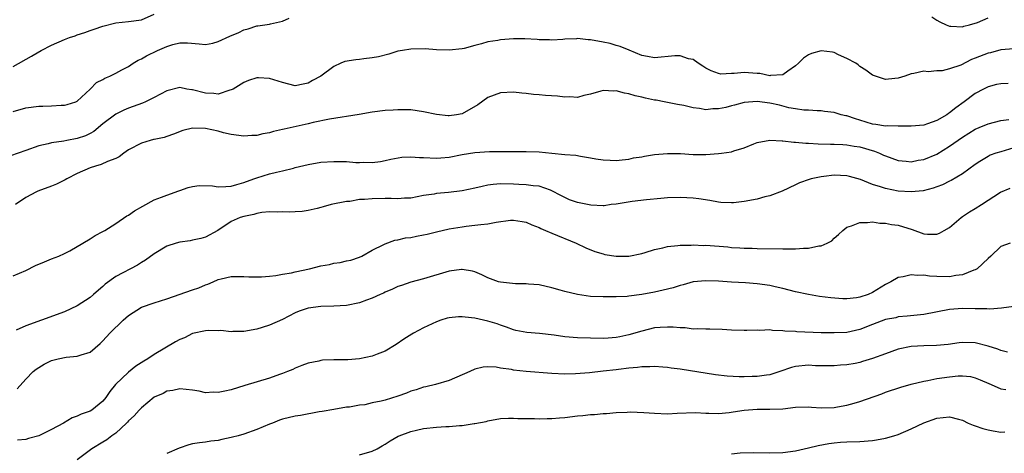
# Model space of a CAD drawing. Units: inches. Extents: x 2559000 to 2562000, y 1524000 to 1527000.
# Drawn here: x 2561080 to 2561234, y 1525136 to 1525204 of the extents above; entities that cross this region are included whole.
import ezdxf

# ---------------------------------------------------------------- set-up
doc = ezdxf.new("R2010")
doc.units = ezdxf.units.IN
doc.header["$MEASUREMENT"] = 0
doc.layers.add('LD25591524_2ft', color=112, linetype='Continuous')

msp = doc.modelspace()

# ---------------------------------------------------------------- linework, layer by layer
at = {"layer": 'LD25591524_2ft'}
for points, elevation in [([(2561079, 1525196.53), (2561081.89, 1525198.11), (2561083, 1525198.8), (2561083.14, 1525198.86), (2561083.36, 1525199), (2561085, 1525199.83), (2561087, 1525200.7), (2561087.8, 1525201), (2561088.7, 1525201.3), (2561089, 1525201.44), (2561090.2, 1525201.8), (2561091, 1525202.13), (2561091.66, 1525202.34), (2561093, 1525202.8), (2561095, 1525203.28), (2561097, 1525203.5), (2561099, 1525203.78), (2561101, 1525204.63)], 8414), ([(2561079, 1525189.51), (2561081, 1525190.07), (2561083, 1525190.34), (2561083.65, 1525190.35), (2561085, 1525190.4), (2561086.48, 1525190.48), (2561087, 1525190.48), (2561087.42, 1525190.58), (2561088.77, 1525191), (2561089, 1525191.11), (2561091.04, 1525193), (2561092.02, 1525193.99), (2561093, 1525194.47), (2561093.32, 1525194.68), (2561094.09, 1525195), (2561095, 1525195.45), (2561095.96, 1525195.96), (2561097, 1525196.52), (2561097.74, 1525197), (2561098.52, 1525197.48), (2561099, 1525197.68), (2561099.82, 1525198.18), (2561101.52, 1525199), (2561103, 1525199.62), (2561103.93, 1525199.93), (2561105, 1525200.18), (2561106.2, 1525200.2), (2561108.01, 1525200.01), (2561109, 1525199.93), (2561110.16, 1525200.16), (2561111, 1525200.38), (2561112.78, 1525201.22), (2561114.19, 1525201.81), (2561115, 1525202.23), (2561115.63, 1525202.37), (2561117, 1525202.81), (2561117.18, 1525202.82), (2561119, 1525203.1), (2561119.15, 1525203.15), (2561121, 1525203.54), (2561122.03, 1525204.03)], 8412), ([(2561222.22, 1525204.22), (2561223, 1525203.7), (2561223.46, 1525203.46), (2561224.46, 1525203), (2561225, 1525202.8), (2561225.2, 1525202.8), (2561227, 1525202.68), (2561227.22, 1525202.78), (2561228.1, 1525203), (2561229.37, 1525203.37), (2561231, 1525204.06)], 8412), ([(2561235, 1525199.27), (2561233, 1525199.09), (2561231.36, 1525198.64), (2561231, 1525198.58), (2561229, 1525197.78), (2561228.43, 1525197.57), (2561226.73, 1525196.73), (2561225, 1525196.12), (2561223.82, 1525195.83), (2561223, 1525195.85), (2561221.68, 1525195.68), (2561221, 1525195.79), (2561219.4, 1525195.4), (2561219, 1525195.34), (2561218.02, 1525195), (2561217, 1525194.69), (2561215.47, 1525194.53), (2561215, 1525194.47), (2561213, 1525195.15), (2561211.93, 1525195.93), (2561211, 1525196.51), (2561210.74, 1525196.74), (2561210.36, 1525197), (2561209, 1525197.75), (2561207.66, 1525198.34), (2561207, 1525198.66), (2561206.72, 1525198.72), (2561205, 1525198.96), (2561203.47, 1525198.53), (2561203, 1525198.33), (2561202.2, 1525197.8), (2561201.42, 1525197), (2561201, 1525196.63), (2561199.79, 1525195.79), (2561199, 1525195.22), (2561197.09, 1525195.09), (2561197, 1525195.07), (2561195.41, 1525195.41), (2561195, 1525195.43), (2561193, 1525195.59), (2561191.4, 1525195.4), (2561191, 1525195.43), (2561189.33, 1525195.33), (2561189, 1525195.39), (2561187.81, 1525195.81), (2561187, 1525196.23), (2561186.54, 1525196.54), (2561185.82, 1525197), (2561185, 1525197.58), (2561184.3, 1525197.7), (2561183, 1525198.15), (2561182.15, 1525198.15), (2561179, 1525197.87), (2561177.92, 1525198.08), (2561177, 1525198.24), (2561175.07, 1525199.07), (2561173.64, 1525199.64), (2561173, 1525199.78), (2561172.07, 1525200.07), (2561171, 1525200.29), (2561169, 1525200.68), (2561168.68, 1525200.68), (2561167, 1525200.85), (2561166.82, 1525200.82), (2561165, 1525200.76), (2561164.71, 1525200.71), (2561163, 1525200.6), (2561162.63, 1525200.63), (2561161, 1525200.66), (2561160.7, 1525200.7), (2561158.79, 1525200.79), (2561157, 1525200.79), (2561155, 1525200.67), (2561154.56, 1525200.56), (2561153, 1525200.35), (2561152.02, 1525200.02), (2561151, 1525199.79), (2561149.31, 1525199.31), (2561149, 1525199.25), (2561147, 1525199.03), (2561145, 1525199.1), (2561143.23, 1525199.23), (2561141, 1525199.21), (2561139.69, 1525199), (2561139, 1525198.87), (2561137.57, 1525198.43), (2561135.99, 1525198.01), (2561135, 1525197.84), (2561133.69, 1525197.69), (2561133, 1525197.6), (2561132.45, 1525197.56), (2561130.74, 1525197.26), (2561130.09, 1525197), (2561129, 1525196.52), (2561126.98, 1525195), (2561125.69, 1525194.31), (2561125, 1525193.93), (2561124.22, 1525193.78), (2561123, 1525193.52), (2561121, 1525194), (2561119, 1525194.66), (2561117.26, 1525194.74), (2561117, 1525194.74), (2561115.69, 1525194.31), (2561115, 1525194.03), (2561113.33, 1525193), (2561113, 1525192.85), (2561112.81, 1525192.81), (2561111, 1525192.22), (2561110.32, 1525192.32), (2561109, 1525192.33), (2561107, 1525192.85), (2561106.87, 1525192.87), (2561106.11, 1525193), (2561105, 1525193.21), (2561103, 1525192.72), (2561101, 1525191.67), (2561099.65, 1525191), (2561099.2, 1525190.8), (2561097, 1525190.01), (2561096.28, 1525189.72), (2561095, 1525189.09), (2561093, 1525187.56), (2561091.6, 1525186.4), (2561091, 1525186.07), (2561090.27, 1525185.73), (2561089, 1525185.28), (2561087.38, 1525185), (2561086.9, 1525184.9), (2561085, 1525184.61), (2561084.46, 1525184.46), (2561083, 1525184.13), (2561081, 1525183.45), (2561078.61, 1525182.61)], 8410), ([(2561234.15, 1525193.85), (2561233, 1525193.81), (2561232.32, 1525193.68), (2561231, 1525193.36), (2561230.28, 1525193), (2561229, 1525192.31), (2561227.29, 1525191), (2561225.95, 1525190.05), (2561225, 1525189.27), (2561224.82, 1525189.18), (2561224.57, 1525189), (2561223, 1525188.08), (2561221.56, 1525187.56), (2561221, 1525187.38), (2561219, 1525187.21), (2561217.23, 1525187.23), (2561217, 1525187.21), (2561215.26, 1525187.26), (2561215, 1525187.24), (2561213.5, 1525187.5), (2561213, 1525187.54), (2561211, 1525188.17), (2561210.35, 1525188.35), (2561209, 1525188.82), (2561208.84, 1525188.84), (2561208.08, 1525189), (2561207, 1525189.32), (2561205.49, 1525189.49), (2561205, 1525189.62), (2561204.38, 1525189.62), (2561203, 1525189.73), (2561202.3, 1525189.7), (2561201, 1525189.92), (2561199.95, 1525190.05), (2561198.47, 1525190.47), (2561197, 1525190.79), (2561195, 1525191.05), (2561193, 1525190.89), (2561191.49, 1525190.51), (2561191, 1525190.36), (2561190.14, 1525190.14), (2561189, 1525189.9), (2561188.09, 1525189.91), (2561187, 1525189.78), (2561186.02, 1525189.98), (2561185, 1525190.06), (2561183.59, 1525190.41), (2561182.58, 1525190.58), (2561180.52, 1525191), (2561179.24, 1525191.24), (2561179, 1525191.26), (2561177.6, 1525191.6), (2561177, 1525191.72), (2561175.96, 1525191.96), (2561175, 1525192.26), (2561174.33, 1525192.33), (2561173, 1525192.71), (2561172.66, 1525192.66), (2561171, 1525192.77), (2561170.65, 1525192.65), (2561169, 1525192.22), (2561167.98, 1525191.98), (2561167, 1525191.68), (2561165.78, 1525191.78), (2561165, 1525191.71), (2561163.88, 1525191.88), (2561162, 1525192), (2561161, 1525192.11), (2561160.14, 1525192.14), (2561159, 1525192.29), (2561158.33, 1525192.33), (2561157, 1525192.5), (2561155, 1525192.43), (2561153, 1525191.68), (2561151.44, 1525190.56), (2561149, 1525189.15), (2561148.15, 1525189), (2561147, 1525188.83), (2561146.84, 1525188.84), (2561145, 1525189.04), (2561143, 1525189.47), (2561141, 1525189.76), (2561140.26, 1525189.74), (2561139, 1525189.78), (2561138.28, 1525189.72), (2561137, 1525189.64), (2561135, 1525189.37), (2561132.98, 1525189.02), (2561128.31, 1525188.31), (2561125.77, 1525187.77), (2561125, 1525187.56), (2561121.24, 1525186.76), (2561121, 1525186.69), (2561119.6, 1525186.4), (2561119, 1525186.2), (2561117.96, 1525186.04), (2561117, 1525185.78), (2561116.23, 1525185.77), (2561115, 1525185.65), (2561113, 1525185.91), (2561111.82, 1525186.18), (2561111, 1525186.42), (2561109, 1525186.87), (2561107, 1525186.92), (2561105.46, 1525186.54), (2561104.02, 1525185.98), (2561103, 1525185.62), (2561102.55, 1525185.45), (2561101, 1525185.16), (2561100.88, 1525185.12), (2561100.37, 1525185), (2561099, 1525184.58), (2561097, 1525183.51), (2561096.26, 1525183), (2561095.55, 1525182.45), (2561095, 1525182.2), (2561093.72, 1525181.72), (2561092.76, 1525181.24), (2561091.87, 1525181), (2561091, 1525180.72), (2561089, 1525179.83), (2561087.38, 1525179), (2561087.15, 1525178.85), (2561085.79, 1525178.21), (2561085, 1525177.89), (2561082.89, 1525177.11), (2561082.65, 1525177), (2561081, 1525176.12), (2561079.4, 1525175)], 8408), ([(2561079, 1525163.93), (2561081, 1525164.74), (2561082.48, 1525165.52), (2561083.88, 1525166.12), (2561085, 1525166.54), (2561086.15, 1525167), (2561087, 1525167.39), (2561087.83, 1525167.83), (2561089.89, 1525169), (2561091, 1525169.68), (2561091.78, 1525170.22), (2561093, 1525170.8), (2561093.33, 1525171), (2561095, 1525172.06), (2561096.75, 1525173.25), (2561097, 1525173.37), (2561097.95, 1525174.05), (2561099.22, 1525174.78), (2561101, 1525175.73), (2561102.16, 1525176.16), (2561103, 1525176.5), (2561104.84, 1525177.16), (2561105, 1525177.2), (2561106.31, 1525177.69), (2561107, 1525177.82), (2561108.02, 1525177.98), (2561110.08, 1525177.92), (2561111, 1525177.79), (2561112.15, 1525177.85), (2561113, 1525177.87), (2561113.89, 1525178.11), (2561115, 1525178.44), (2561116.54, 1525179), (2561117, 1525179.19), (2561119, 1525179.79), (2561120.05, 1525180.05), (2561121, 1525180.25), (2561122.7, 1525180.7), (2561123, 1525180.76), (2561125, 1525181.27), (2561127, 1525181.6), (2561129, 1525181.73), (2561131, 1525181.69), (2561132.43, 1525181.57), (2561133, 1525181.55), (2561133.59, 1525181.59), (2561135, 1525181.54), (2561136.26, 1525181.74), (2561137, 1525181.87), (2561137.9, 1525182.1), (2561139.6, 1525182.4), (2561141, 1525182.45), (2561142.34, 1525182.34), (2561143, 1525182.34), (2561145, 1525182.25), (2561145.71, 1525182.29), (2561147, 1525182.4), (2561149, 1525182.79), (2561151, 1525183.12), (2561153.27, 1525183.27), (2561157.26, 1525183.26), (2561159, 1525183.29), (2561161, 1525183.23), (2561163, 1525183.02), (2561165, 1525182.83), (2561166.71, 1525182.71), (2561167.47, 1525182.53), (2561169, 1525182.31), (2561169.86, 1525182.14), (2561171, 1525181.98), (2561172.09, 1525181.91), (2561173, 1525181.89), (2561173.96, 1525181.96), (2561175, 1525182.1), (2561175.7, 1525182.3), (2561177, 1525182.46), (2561177.43, 1525182.57), (2561179, 1525182.79), (2561181, 1525182.98), (2561183.04, 1525182.96), (2561185, 1525182.83), (2561187, 1525182.82), (2561189, 1525182.94), (2561189.46, 1525183), (2561191, 1525183.23), (2561191.39, 1525183.39), (2561193, 1525183.83), (2561194.46, 1525184.46), (2561195, 1525184.68), (2561196.97, 1525185.03), (2561198.91, 1525184.91), (2561199, 1525184.93), (2561200.72, 1525184.72), (2561201, 1525184.74), (2561202.58, 1525184.58), (2561203, 1525184.58), (2561204.49, 1525184.49), (2561206.43, 1525184.43), (2561207, 1525184.43), (2561208.35, 1525184.35), (2561209, 1525184.33), (2561210.12, 1525184.12), (2561211, 1525183.99), (2561213.3, 1525183.31), (2561214.09, 1525183), (2561214.72, 1525182.72), (2561215, 1525182.58), (2561217, 1525181.88), (2561218.23, 1525181.77), (2561219, 1525181.66), (2561220.1, 1525181.9), (2561221, 1525182.02), (2561223, 1525182.88), (2561225, 1525184.1), (2561227, 1525185.5), (2561229, 1525186.75), (2561229.62, 1525187), (2561231, 1525187.6), (2561233, 1525188.09), (2561234.25, 1525188.25)], 8406), ([(2561235, 1525183.82), (2561233, 1525183.24), (2561232.21, 1525183), (2561231.31, 1525182.69), (2561231, 1525182.52), (2561229.69, 1525181.69), (2561229, 1525181.27), (2561227, 1525179.78), (2561225.24, 1525178.76), (2561225, 1525178.65), (2561223.9, 1525178.1), (2561223, 1525177.77), (2561222.45, 1525177.55), (2561220.86, 1525177.14), (2561219, 1525176.97), (2561217, 1525177.12), (2561215, 1525177.49), (2561214.24, 1525177.76), (2561213, 1525178.12), (2561211.1, 1525178.9), (2561209.4, 1525179.4), (2561209, 1525179.5), (2561207, 1525179.57), (2561205.37, 1525179.37), (2561205, 1525179.34), (2561203.41, 1525179), (2561203.09, 1525178.91), (2561201.62, 1525178.38), (2561201, 1525178.06), (2561198.92, 1525177.08), (2561197, 1525176.36), (2561196.22, 1525176.22), (2561195, 1525175.87), (2561193, 1525175.5), (2561191.3, 1525175.3), (2561191, 1525175.29), (2561189.35, 1525175.35), (2561189, 1525175.38), (2561187.63, 1525175.63), (2561185.91, 1525175.91), (2561185, 1525176), (2561184.06, 1525176.06), (2561183, 1525176.1), (2561181, 1525176.04), (2561179.97, 1525175.97), (2561177.77, 1525175.77), (2561175.5, 1525175.5), (2561173, 1525175.09), (2561172.26, 1525175), (2561171.16, 1525174.84), (2561171, 1525174.84), (2561169.09, 1525174.91), (2561167, 1525175.33), (2561165.76, 1525175.76), (2561165, 1525176.09), (2561164.4, 1525176.4), (2561163, 1525177.17), (2561162.77, 1525177.23), (2561161, 1525177.89), (2561160.06, 1525177.94), (2561159, 1525178.1), (2561157.87, 1525178.13), (2561157, 1525178.18), (2561155, 1525178.22), (2561153.87, 1525178.13), (2561153, 1525178.02), (2561152.15, 1525177.85), (2561151, 1525177.58), (2561149, 1525177.15), (2561146.88, 1525176.88), (2561145, 1525176.73), (2561144.65, 1525176.65), (2561143, 1525176.41), (2561141, 1525176.03), (2561140.02, 1525176.02), (2561139, 1525175.9), (2561137.97, 1525175.97), (2561137, 1525175.94), (2561135, 1525175.93), (2561133.8, 1525175.8), (2561133, 1525175.78), (2561131.51, 1525175.51), (2561131, 1525175.47), (2561128.6, 1525175), (2561127.33, 1525174.67), (2561127, 1525174.55), (2561126.4, 1525174.4), (2561125, 1525174.07), (2561124.05, 1525173.95), (2561123, 1525173.86), (2561122.17, 1525173.83), (2561121, 1525173.88), (2561120.17, 1525173.83), (2561119, 1525173.88), (2561117.78, 1525173.78), (2561117, 1525173.6), (2561116.56, 1525173.44), (2561115, 1525173.16), (2561114.4, 1525173), (2561113, 1525172.4), (2561110.91, 1525171), (2561109, 1525169.96), (2561108.27, 1525169.73), (2561107, 1525169.45), (2561106.62, 1525169.38), (2561105, 1525169.16), (2561104.45, 1525169), (2561103, 1525168.52), (2561101, 1525167.35), (2561099.66, 1525166.34), (2561099, 1525165.99), (2561098.39, 1525165.6), (2561095, 1525163.8), (2561093.38, 1525162.62), (2561093, 1525162.28), (2561092.31, 1525161.69), (2561091.56, 1525161), (2561091, 1525160.54), (2561089, 1525159.25), (2561087, 1525158.33), (2561083.45, 1525157), (2561081, 1525156.12), (2561079.47, 1525155.47)], 8404), ([(2561079.66, 1525146.34), (2561081, 1525147.83), (2561082.13, 1525149), (2561082.61, 1525149.39), (2561083, 1525149.67), (2561083.85, 1525150.15), (2561085, 1525150.73), (2561086.05, 1525151), (2561087.26, 1525151.26), (2561089, 1525151.39), (2561089.63, 1525151.63), (2561091, 1525152.05), (2561092.6, 1525153.4), (2561093, 1525153.8), (2561094.07, 1525155), (2561096.15, 1525157), (2561097, 1525157.72), (2561099, 1525159.03), (2561101, 1525159.74), (2561103, 1525160.32), (2561107, 1525161.75), (2561107.96, 1525162.04), (2561109, 1525162.51), (2561109.39, 1525162.61), (2561110.21, 1525163), (2561111, 1525163.33), (2561111.46, 1525163.46), (2561113, 1525163.82), (2561115, 1525163.84), (2561115.77, 1525163.77), (2561117.75, 1525163.75), (2561119, 1525163.88), (2561119.97, 1525163.97), (2561121, 1525164.18), (2561122.39, 1525164.39), (2561123, 1525164.53), (2561125.21, 1525165), (2561127, 1525165.45), (2561128.33, 1525165.67), (2561129, 1525165.89), (2561130.02, 1525165.98), (2561131, 1525166.23), (2561131.64, 1525166.36), (2561133, 1525166.8), (2561133.38, 1525167), (2561135, 1525167.91), (2561136.82, 1525168.82), (2561137, 1525168.92), (2561138.54, 1525169.46), (2561139, 1525169.5), (2561140.19, 1525169.81), (2561141, 1525169.9), (2561141.9, 1525170.1), (2561143, 1525170.31), (2561143.57, 1525170.43), (2561145, 1525170.79), (2561147, 1525171.24), (2561149, 1525171.56), (2561149.64, 1525171.64), (2561151, 1525171.78), (2561151.93, 1525171.93), (2561153, 1525172.02), (2561154.29, 1525172.29), (2561156.57, 1525172.57), (2561157, 1525172.59), (2561158.38, 1525172.38), (2561159, 1525172.26), (2561159.88, 1525171.88), (2561161, 1525171.46), (2561161.29, 1525171.29), (2561162.03, 1525171), (2561163, 1525170.56), (2561166.79, 1525169), (2561168.28, 1525168.28), (2561169.7, 1525167.7), (2561171, 1525167.32), (2561171.26, 1525167.26), (2561173, 1525166.97), (2561175.01, 1525166.99), (2561177, 1525167.4), (2561177.56, 1525167.56), (2561179, 1525168.01), (2561180.29, 1525168.29), (2561181, 1525168.5), (2561182.65, 1525168.65), (2561183, 1525168.71), (2561184.71, 1525168.71), (2561185, 1525168.73), (2561186.66, 1525168.66), (2561187, 1525168.67), (2561190.41, 1525168.41), (2561191, 1525168.34), (2561192.3, 1525168.3), (2561193, 1525168.23), (2561194.23, 1525168.23), (2561195, 1525168.19), (2561199, 1525168.1), (2561200.14, 1525168.14), (2561201, 1525168.11), (2561202.25, 1525168.25), (2561203, 1525168.2), (2561204.59, 1525168.59), (2561205, 1525168.57), (2561205.92, 1525169), (2561206.62, 1525169.38), (2561207, 1525169.79), (2561207.67, 1525170.33), (2561208.35, 1525171), (2561209, 1525171.48), (2561209.7, 1525171.7), (2561211, 1525172.23), (2561212.2, 1525172.2), (2561213, 1525172.3), (2561214.13, 1525172.13), (2561215, 1525172.14), (2561215.93, 1525171.93), (2561217, 1525171.8), (2561219.15, 1525171.15), (2561221, 1525170.48), (2561221.58, 1525170.42), (2561223, 1525170.38), (2561223.44, 1525170.56), (2561224.15, 1525171), (2561225, 1525171.46), (2561226.79, 1525173), (2561227, 1525173.13), (2561228.11, 1525173.89), (2561229, 1525174.39), (2561229.96, 1525175), (2561232.96, 1525176.96), (2561234.45, 1525177.55)], 8402), ([(2561234.43, 1525169), (2561233, 1525168.5), (2561231.45, 1525167), (2561231, 1525166.61), (2561229.29, 1525165), (2561229, 1525164.84), (2561228.78, 1525164.78), (2561227, 1525164.09), (2561225.97, 1525163.97), (2561225, 1525163.78), (2561223, 1525163.82), (2561221.88, 1525163.88), (2561221, 1525164.01), (2561219.98, 1525163.98), (2561219, 1525164.07), (2561217.76, 1525163.76), (2561217, 1525163.68), (2561215.83, 1525163), (2561215, 1525162.55), (2561213, 1525161.3), (2561212.31, 1525161), (2561211, 1525160.58), (2561210.5, 1525160.5), (2561209, 1525160.35), (2561208.34, 1525160.34), (2561206.47, 1525160.47), (2561204.71, 1525160.71), (2561203, 1525160.99), (2561201, 1525161.42), (2561199, 1525161.95), (2561197.79, 1525162.21), (2561197, 1525162.41), (2561195, 1525162.69), (2561193.18, 1525162.82), (2561191, 1525162.95), (2561189, 1525163.1), (2561187, 1525163.15), (2561185, 1525162.96), (2561183.47, 1525162.53), (2561183, 1525162.42), (2561181.93, 1525162.07), (2561180.33, 1525161.67), (2561179, 1525161.4), (2561177, 1525161.03), (2561175, 1525160.75), (2561174.72, 1525160.72), (2561173, 1525160.63), (2561171, 1525160.64), (2561169, 1525160.72), (2561166.99, 1525160.99), (2561165, 1525161.47), (2561164.29, 1525161.71), (2561163, 1525162.07), (2561161, 1525162.52), (2561159.38, 1525162.62), (2561159, 1525162.66), (2561157.34, 1525162.66), (2561155, 1525162.91), (2561154.67, 1525163), (2561153, 1525163.63), (2561152.08, 1525164.08), (2561151, 1525164.53), (2561150.64, 1525164.64), (2561149, 1525164.92), (2561148.92, 1525164.92), (2561147, 1525164.65), (2561143, 1525163.47), (2561141, 1525162.95), (2561139.57, 1525162.43), (2561139, 1525162.24), (2561138.17, 1525161.83), (2561137, 1525161.36), (2561136.76, 1525161.24), (2561136.21, 1525161), (2561135, 1525160.43), (2561134.12, 1525160.12), (2561133, 1525159.69), (2561131, 1525159.3), (2561129, 1525159.2), (2561127, 1525159.14), (2561125, 1525158.87), (2561123.6, 1525158.4), (2561123, 1525158.17), (2561121, 1525157.14), (2561119, 1525156.25), (2561117.86, 1525155.86), (2561117, 1525155.63), (2561115, 1525155.26), (2561113.24, 1525155.24), (2561113, 1525155.22), (2561111.39, 1525155.39), (2561111, 1525155.38), (2561109.41, 1525155.41), (2561109, 1525155.38), (2561107, 1525154.92), (2561105.72, 1525154.28), (2561105, 1525153.99), (2561104.35, 1525153.65), (2561101, 1525151.69), (2561100.01, 1525151), (2561099.38, 1525150.62), (2561098.15, 1525149.85), (2561097, 1525148.94), (2561094.99, 1525147), (2561094.09, 1525145.91), (2561093.47, 1525145), (2561093, 1525144.4), (2561091.28, 1525143), (2561091, 1525142.83), (2561089.62, 1525142.38), (2561089, 1525142.07), (2561088.2, 1525141.8), (2561086.87, 1525141), (2561085, 1525140), (2561083, 1525138.99), (2561081.42, 1525138.58), (2561081, 1525138.43), (2561079.67, 1525138.33)], 8400), ([(2561235, 1525159.14), (2561233.1, 1525158.9), (2561231.26, 1525158.74), (2561230.79, 1525158.79), (2561229, 1525158.78), (2561227, 1525158.81), (2561225, 1525158.66), (2561221, 1525157.92), (2561218.38, 1525157.62), (2561217, 1525157.51), (2561216.6, 1525157.4), (2561215, 1525157.1), (2561213, 1525156.34), (2561211, 1525155.55), (2561209, 1525155.12), (2561207, 1525155.02), (2561205, 1525155.06), (2561201.2, 1525155.2), (2561201, 1525155.23), (2561199.31, 1525155.31), (2561199, 1525155.36), (2561197.41, 1525155.41), (2561197, 1525155.49), (2561195.43, 1525155.43), (2561195, 1525155.48), (2561193.4, 1525155.4), (2561193, 1525155.4), (2561191, 1525155.46), (2561189.55, 1525155.55), (2561187.61, 1525155.61), (2561187, 1525155.59), (2561185.67, 1525155.67), (2561185, 1525155.64), (2561183.8, 1525155.8), (2561183, 1525155.81), (2561181.92, 1525155.92), (2561181, 1525155.94), (2561179.88, 1525155.88), (2561179, 1525155.8), (2561177, 1525155.31), (2561175, 1525154.71), (2561173.57, 1525154.43), (2561173, 1525154.31), (2561171.76, 1525154.24), (2561171, 1525154.17), (2561169, 1525154.21), (2561167, 1525154.28), (2561165, 1525154.42), (2561163.34, 1525154.66), (2561161.06, 1525154.94), (2561159.08, 1525155.08), (2561157.4, 1525155.4), (2561157, 1525155.5), (2561155.94, 1525155.94), (2561155, 1525156.23), (2561154.45, 1525156.45), (2561153, 1525156.88), (2561151, 1525157.33), (2561149.46, 1525157.46), (2561149, 1525157.55), (2561148.46, 1525157.54), (2561147, 1525157.4), (2561146.68, 1525157.32), (2561145.67, 1525157), (2561145, 1525156.76), (2561143, 1525155.8), (2561141.43, 1525155), (2561141.16, 1525154.84), (2561139.94, 1525154.06), (2561138.75, 1525153.25), (2561137, 1525152.17), (2561135.74, 1525151.74), (2561135, 1525151.42), (2561133, 1525151.01), (2561131.17, 1525150.83), (2561129, 1525150.82), (2561127.23, 1525150.77), (2561127, 1525150.74), (2561126.65, 1525150.65), (2561125, 1525150.32), (2561124.04, 1525149.96), (2561123, 1525149.54), (2561122.64, 1525149.36), (2561121.81, 1525149), (2561121, 1525148.69), (2561120.54, 1525148.54), (2561119, 1525147.99), (2561115.15, 1525146.85), (2561113, 1525146.17), (2561112.01, 1525145.99), (2561111, 1525145.74), (2561110.21, 1525145.79), (2561109, 1525145.73), (2561108.03, 1525145.97), (2561107, 1525146.11), (2561105, 1525146.32), (2561103.92, 1525146.08), (2561103, 1525145.94), (2561102.39, 1525145.61), (2561101, 1525145.01), (2561099, 1525143.38), (2561098.65, 1525143), (2561097.89, 1525142.11), (2561097, 1525141.34), (2561096.85, 1525141.15), (2561096.7, 1525141), (2561095, 1525139.44), (2561094.4, 1525139), (2561093.61, 1525138.39), (2561093, 1525138.04), (2561091.26, 1525137), (2561089, 1525135.29)], 8398), ([(2561234.04, 1525152.04), (2561233, 1525152.32), (2561232.51, 1525152.51), (2561231, 1525152.98), (2561229, 1525153.48), (2561227, 1525153.55), (2561226.5, 1525153.5), (2561224.76, 1525153.24), (2561222.95, 1525153.05), (2561221, 1525153.03), (2561219, 1525152.91), (2561217, 1525152.5), (2561215, 1525151.8), (2561213, 1525151.04), (2561211.42, 1525150.58), (2561211, 1525150.45), (2561210.28, 1525150.28), (2561209, 1525150.08), (2561207.97, 1525150.03), (2561207, 1525149.89), (2561204.08, 1525149.92), (2561203, 1525149.99), (2561201, 1525149.79), (2561200.37, 1525149.63), (2561198.51, 1525149), (2561197, 1525148.53), (2561196.48, 1525148.48), (2561195, 1525148.24), (2561194.23, 1525148.23), (2561193, 1525148.19), (2561192.21, 1525148.21), (2561190.32, 1525148.32), (2561188.53, 1525148.53), (2561183, 1525149.39), (2561181.57, 1525149.57), (2561181, 1525149.66), (2561180.31, 1525149.69), (2561179, 1525149.81), (2561178.27, 1525149.73), (2561177, 1525149.75), (2561176.37, 1525149.63), (2561175, 1525149.54), (2561173.36, 1525149.36), (2561173, 1525149.29), (2561171, 1525149.06), (2561168.84, 1525148.84), (2561166.68, 1525148.68), (2561165, 1525148.63), (2561163, 1525148.69), (2561159, 1525149.01), (2561157, 1525149.24), (2561156.68, 1525149.32), (2561155, 1525149.57), (2561154.29, 1525149.71), (2561153, 1525149.76), (2561152.28, 1525149.72), (2561151, 1525149.38), (2561150.2, 1525149), (2561147, 1525147.63), (2561144.84, 1525147), (2561143.36, 1525146.64), (2561143, 1525146.58), (2561141.83, 1525146.17), (2561141, 1525145.96), (2561140.33, 1525145.67), (2561139, 1525145.19), (2561137, 1525144.55), (2561136.39, 1525144.39), (2561135, 1525144.13), (2561133.86, 1525143.86), (2561133, 1525143.8), (2561131.47, 1525143.47), (2561131, 1525143.46), (2561129, 1525143.13), (2561127.2, 1525142.8), (2561126.74, 1525142.74), (2561123.81, 1525142.19), (2561123, 1525142.08), (2561121, 1525141.6), (2561120.55, 1525141.45), (2561119.45, 1525141), (2561119, 1525140.83), (2561117, 1525139.98), (2561115, 1525139.27), (2561114.09, 1525139), (2561113.2, 1525138.8), (2561113, 1525138.74), (2561111.54, 1525138.46), (2561111, 1525138.3), (2561109.82, 1525138.18), (2561109, 1525138.02), (2561108.06, 1525137.94), (2561107, 1525137.74), (2561106.4, 1525137.6), (2561104.9, 1525137.1), (2561103, 1525136.27)], 8396), ([(2561133, 1525136.03), (2561135, 1525136.65), (2561135.78, 1525137), (2561136.56, 1525137.44), (2561137, 1525137.71), (2561137.78, 1525138.22), (2561139.06, 1525138.94), (2561139.18, 1525139), (2561141, 1525139.7), (2561141.88, 1525139.88), (2561143, 1525140.15), (2561145, 1525140.37), (2561146.45, 1525140.45), (2561147, 1525140.47), (2561148.61, 1525140.61), (2561149, 1525140.6), (2561150.91, 1525140.91), (2561151, 1525140.91), (2561152.74, 1525141.26), (2561153, 1525141.36), (2561155, 1525141.69), (2561156.23, 1525141.77), (2561157, 1525141.77), (2561157.71, 1525141.71), (2561159, 1525141.73), (2561160.29, 1525141.71), (2561161, 1525141.65), (2561162.29, 1525141.71), (2561163, 1525141.69), (2561164.17, 1525141.83), (2561165, 1525141.89), (2561167, 1525142.13), (2561167.81, 1525142.19), (2561169, 1525142.33), (2561169.66, 1525142.34), (2561171, 1525142.48), (2561171.51, 1525142.49), (2561173, 1525142.64), (2561174.72, 1525142.72), (2561175.27, 1525142.73), (2561177.34, 1525142.66), (2561179, 1525142.53), (2561181, 1525142.46), (2561182.54, 1525142.54), (2561185.38, 1525142.62), (2561187, 1525142.52), (2561187.45, 1525142.55), (2561189, 1525142.49), (2561190.64, 1525142.64), (2561191.25, 1525142.75), (2561193, 1525143.02), (2561195, 1525143.15), (2561197, 1525143.14), (2561199, 1525143.24), (2561201, 1525143.46), (2561203, 1525143.5), (2561203.45, 1525143.45), (2561205, 1525143.38), (2561207, 1525143.42), (2561207.53, 1525143.53), (2561209, 1525143.77), (2561210.11, 1525144.11), (2561211, 1525144.33), (2561214.44, 1525145.56), (2561215, 1525145.79), (2561217.41, 1525146.59), (2561219, 1525147.03), (2561221, 1525147.54), (2561221.63, 1525147.63), (2561223, 1525147.92), (2561225, 1525148.21), (2561226.35, 1525148.35), (2561227, 1525148.35), (2561228.24, 1525148.24), (2561229, 1525148.03), (2561229.75, 1525147.75), (2561231.14, 1525147.14), (2561231.5, 1525147), (2561233, 1525146.32), (2561233.76, 1525146.24)], 8394), ([(2561191, 1525136.19), (2561192.36, 1525136.36), (2561194.44, 1525136.44), (2561197, 1525136.38), (2561199, 1525136.43), (2561201, 1525136.68), (2561203, 1525137.12), (2561204.49, 1525137.52), (2561206.16, 1525137.84), (2561207, 1525137.94), (2561207.98, 1525138.02), (2561209, 1525138.08), (2561211, 1525138.13), (2561213, 1525138.27), (2561213.61, 1525138.39), (2561215, 1525138.63), (2561216.29, 1525139), (2561217, 1525139.23), (2561219, 1525140.08), (2561221, 1525141.03), (2561223, 1525141.77), (2561225, 1525141.97), (2561226.38, 1525141.62), (2561227, 1525141.44), (2561227.91, 1525141), (2561228.66, 1525140.66), (2561229, 1525140.57), (2561230.16, 1525140.16), (2561231, 1525139.92), (2561231.81, 1525139.81), (2561233, 1525139.58), (2561233.61, 1525139.61)], 8392)]:
    msp.add_lwpolyline(points, dxfattribs=dict(at, elevation=elevation))

doc.saveas('drawing.dxf')
